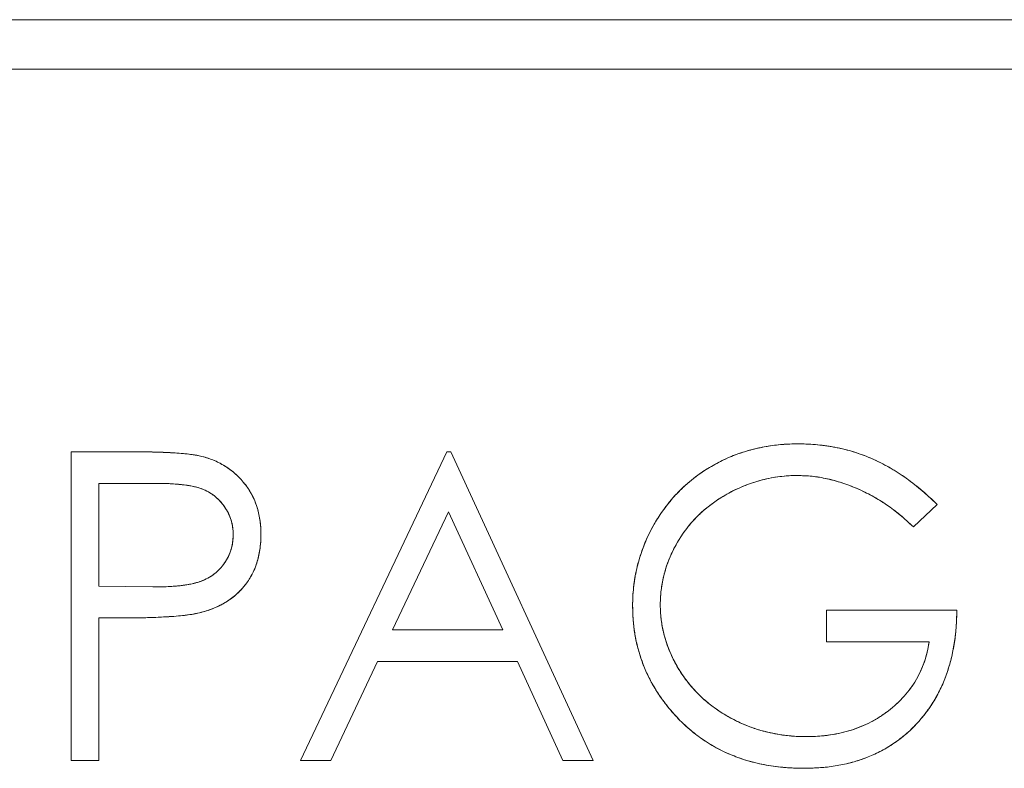
# Model space of a CAD drawing. Units: inches. Extents: x -23.5 to -10, y -1.1 to 12.4.
# Drawn here: x -21.5 to -21.1, y 7.6 to 7.9 of the extents above; entities that cross this region are included whole.
import ezdxf

# ---------------------------------------------------------------- set-up
doc = ezdxf.new("R2010")
doc.units = ezdxf.units.IN
doc.header["$MEASUREMENT"] = 0

msp = doc.modelspace()

# ---------------------------------------------------------------- linework, layer by layer
at = {"color": 0, "linetype": 'Continuous', "lineweight": 0, "extrusion": (0, 1, 2.22045e-16)}
for p, q in [((-20.95543, 7.8772), (-22.02543, 7.8772)), ((-22.02543, 7.8772), (-20.95543, 7.8772)), ((-21.83093, 7.8572), (-20.95543, 7.8572)), ((-20.95543, 7.8572), (-21.83093, 7.8572)), ((-21.49116, 7.7022), (-21.51568, 7.7022)), ((-21.51568, 7.7022), (-21.51568, 7.5772)), ((-21.51568, 7.5772), (-21.51568, 7.7022)), ((-21.51568, 7.7022), (-21.49116, 7.7022)), ((-21.36343, 7.7022), (-21.42273, 7.5772)), ((-21.42273, 7.5772), (-21.36343, 7.7022)), ((-21.36183, 7.7022), (-21.36343, 7.7022)), ((-21.36343, 7.7022), (-21.36183, 7.7022)), ((-21.30414, 7.5772), (-21.36183, 7.7022)), ((-21.36183, 7.7022), (-21.30414, 7.5772)), ((-21.4816, 7.68938), (-21.50446, 7.68938)), ((-21.50446, 7.68938), (-21.50446, 7.64771)), ((-21.50446, 7.64771), (-21.50446, 7.68938)), ((-21.50446, 7.68938), (-21.4816, 7.68938)), ((-21.36276, 7.67784), (-21.38539, 7.63008)), ((-21.38539, 7.63008), (-21.36276, 7.67784)), ((-21.34072, 7.63008), (-21.36276, 7.67784)), ((-21.36276, 7.67784), (-21.34072, 7.63008)), ((-21.17433, 7.67175), (-21.16472, 7.68087)), ((-21.16472, 7.68087), (-21.17433, 7.67175)), ((-21.50446, 7.64771), (-21.48257, 7.64744)), ((-21.48257, 7.64744), (-21.50446, 7.64771)), ((-21.1567, 7.6381), (-21.20959, 7.6381)), ((-21.20959, 7.6381), (-21.20959, 7.62528)), ((-21.20959, 7.62528), (-21.20959, 7.6381)), ((-21.20959, 7.6381), (-21.1567, 7.6381)), ((-21.50446, 7.5772), (-21.50446, 7.63489)), ((-21.50446, 7.63489), (-21.49552, 7.63489)), ((-21.49552, 7.63489), (-21.50446, 7.63489)), ((-21.50446, 7.63489), (-21.50446, 7.5772)), ((-21.38539, 7.63008), (-21.34072, 7.63008)), ((-21.34072, 7.63008), (-21.38539, 7.63008)), ((-21.20959, 7.62528), (-21.16792, 7.62528)), ((-21.16792, 7.62528), (-21.20959, 7.62528)), ((-21.41048, 7.5772), (-21.39148, 7.61726)), ((-21.39148, 7.61726), (-21.41048, 7.5772)), ((-21.39148, 7.61726), (-21.33481, 7.61726)), ((-21.33481, 7.61726), (-21.39148, 7.61726)), ((-21.33481, 7.61726), (-21.31633, 7.5772)), ((-21.31633, 7.5772), (-21.33481, 7.61726)), ((-21.51568, 7.5772), (-21.50446, 7.5772)), ((-21.50446, 7.5772), (-21.51568, 7.5772)), ((-21.42273, 7.5772), (-21.41048, 7.5772)), ((-21.41048, 7.5772), (-21.42273, 7.5772)), ((-21.31633, 7.5772), (-21.30414, 7.5772)), ((-21.30414, 7.5772), (-21.31633, 7.5772))]:
    msp.add_line(p, q, dxfattribs=at)
at = {"color": 0, "linetype": 'Continuous', "lineweight": 0}
for points, knots in [([(-21.46269, 7.70032), (-21.46338, 7.70048), (-21.46406, 7.70064), (-21.46475, 7.70077), (-21.46557, 7.70093), (-21.4664, 7.70104), (-21.46723, 7.70115), (-21.4682, 7.70127), (-21.46918, 7.70138), (-21.47015, 7.70147), (-21.47126, 7.70158), (-21.47237, 7.70166), (-21.47349, 7.70172), (-21.47474, 7.7018), (-21.47601, 7.70187), (-21.47727, 7.70192), (-21.47867, 7.70199), (-21.48007, 7.70203), (-21.48147, 7.70207), (-21.48302, 7.70212), (-21.48456, 7.70216), (-21.48611, 7.70217), (-21.48779, 7.7022), (-21.48948, 7.7022), (-21.49116, 7.7022)], [-1, -1, -1, -1, -0.926457, -0.926457, -0.926457, -0.838742, -0.838742, -0.838742, -0.735619, -0.735619, -0.735619, -0.618781, -0.618781, -0.618781, -0.486318, -0.486318, -0.486318, -0.339055, -0.339055, -0.339055, -0.176956, -0.176956, -0.176956, 0, 0, 0, 0]), ([(-21.49116, 7.7022), (-21.48815, 7.7022), (-21.48577, 7.70218), (-21.48361, 7.70213), (-21.48144, 7.70208), (-21.47906, 7.70201), (-21.47651, 7.70189), (-21.47396, 7.70177), (-21.47158, 7.70162), (-21.46952, 7.70141), (-21.46849, 7.70131), (-21.4673, 7.70117), (-21.46614, 7.701), (-21.46555, 7.70092), (-21.46497, 7.70082), (-21.46451, 7.70073), (-21.46405, 7.70063), (-21.46347, 7.7005), (-21.46269, 7.70032)], [0, 0, 0, 0, 0.25, 0.25, 0.25, 0.5, 0.5, 0.5, 0.75, 0.75, 0.75, 0.875, 0.875, 0.875, 0.9375, 0.9375, 0.9375, 1, 1, 1, 1]), ([(-21.22088, 7.70541), (-21.22247, 7.70539), (-21.22405, 7.70537), (-21.22564, 7.70528), (-21.22718, 7.70519), (-21.22871, 7.70504), (-21.23025, 7.70485), (-21.23175, 7.70467), (-21.23326, 7.70445), (-21.23475, 7.70418), (-21.23622, 7.70392), (-21.23767, 7.70361), (-21.23911, 7.70325), (-21.24054, 7.70289), (-21.24196, 7.70248), (-21.24337, 7.70202), (-21.24476, 7.70158), (-21.24614, 7.70109), (-21.2475, 7.70055), (-21.24885, 7.70001), (-21.25017, 7.69942), (-21.25148, 7.69879), (-21.2528, 7.69816), (-21.25409, 7.69748), (-21.25536, 7.69677), (-21.25662, 7.69606), (-21.25786, 7.69531), (-21.25907, 7.69451), (-21.26026, 7.69373), (-21.26143, 7.6929), (-21.26257, 7.69203), (-21.2637, 7.69118), (-21.26481, 7.69028), (-21.26588, 7.68935), (-21.26695, 7.68843), (-21.26798, 7.68747), (-21.26898, 7.68647), (-21.26999, 7.68547), (-21.27095, 7.68444), (-21.27189, 7.68337), (-21.27283, 7.6823), (-21.27373, 7.6812), (-21.27459, 7.68006), (-21.27546, 7.67893), (-21.27628, 7.67775), (-21.27707, 7.67656), (-21.27788, 7.67534), (-21.27865, 7.6741), (-21.27937, 7.67283), (-21.2801, 7.67157), (-21.28079, 7.67028), (-21.28143, 7.66897), (-21.28206, 7.66767), (-21.28265, 7.66635), (-21.28321, 7.66502), (-21.28375, 7.6637), (-21.28425, 7.66236), (-21.28471, 7.66101), (-21.28516, 7.65966), (-21.28557, 7.65828), (-21.28594, 7.6569), (-21.2863, 7.65553), (-21.28662, 7.65414), (-21.28689, 7.65275), (-21.28716, 7.65134), (-21.28738, 7.64991), (-21.28756, 7.64849), (-21.28775, 7.64705), (-21.2879, 7.64561), (-21.28799, 7.64416), (-21.28808, 7.64269), (-21.28809, 7.64122), (-21.28811, 7.63975)], [-1, -1, -1, -1, -0.954619, -0.954619, -0.954619, -0.9105, -0.9105, -0.9105, -0.867041, -0.867041, -0.867041, -0.824567, -0.824567, -0.824567, -0.782325, -0.782325, -0.782325, -0.740486, -0.740486, -0.740486, -0.699007, -0.699007, -0.699007, -0.65725, -0.65725, -0.65725, -0.615892, -0.615892, -0.615892, -0.574952, -0.574952, -0.574952, -0.534381, -0.534381, -0.534381, -0.494001, -0.494001, -0.494001, -0.453459, -0.453459, -0.453459, -0.412738, -0.412738, -0.412738, -0.371797, -0.371797, -0.371797, -0.329987, -0.329987, -0.329987, -0.288329, -0.288329, -0.288329, -0.246971, -0.246971, -0.246971, -0.206171, -0.206171, -0.206171, -0.165303, -0.165303, -0.165303, -0.124643, -0.124643, -0.124643, -0.083544, -0.083544, -0.083544, -0.042039, -0.042039, -0.042039, 0, 0, 0, 0]), ([(-21.28811, 7.63975), (-21.28809, 7.64121), (-21.28807, 7.6423), (-21.28804, 7.6432), (-21.288, 7.64411), (-21.28793, 7.6452), (-21.28781, 7.64631), (-21.28759, 7.64855), (-21.28728, 7.65071), (-21.28687, 7.65282), (-21.28606, 7.65704), (-21.28479, 7.66121), (-21.28311, 7.66525), (-21.28143, 7.66929), (-21.27936, 7.67313), (-21.27689, 7.67683), (-21.27442, 7.68053), (-21.27164, 7.68389), (-21.26855, 7.6869), (-21.267, 7.68841), (-21.26536, 7.68985), (-21.26361, 7.69123), (-21.26186, 7.69262), (-21.26008, 7.69388), (-21.25826, 7.69503), (-21.25645, 7.69618), (-21.25455, 7.69726), (-21.25255, 7.69827), (-21.25055, 7.69928), (-21.24855, 7.70016), (-21.24654, 7.70092), (-21.24453, 7.70168), (-21.24245, 7.70235), (-21.2404, 7.70291), (-21.23834, 7.70348), (-21.23621, 7.70394), (-21.23396, 7.70432), (-21.23171, 7.70469), (-21.22954, 7.70497), (-21.22742, 7.70515), (-21.22637, 7.70524), (-21.22528, 7.70531), (-21.22435, 7.70534), (-21.22343, 7.70537), (-21.22234, 7.70539), (-21.22088, 7.70541)], [0, 0, 0, 0, 0.03125, 0.03125, 0.03125, 0.0625, 0.0625, 0.0625, 0.125, 0.125, 0.125, 0.25, 0.25, 0.25, 0.375, 0.375, 0.375, 0.5, 0.5, 0.5, 0.5625, 0.5625, 0.5625, 0.625, 0.625, 0.625, 0.6875, 0.6875, 0.6875, 0.75, 0.75, 0.75, 0.8125, 0.8125, 0.8125, 0.875, 0.875, 0.875, 0.9375, 0.9375, 0.9375, 0.96875, 0.96875, 0.96875, 1, 1, 1, 1]), ([(-21.16472, 7.68087), (-21.1658, 7.68191), (-21.16688, 7.68296), (-21.168, 7.68397), (-21.16908, 7.68496), (-21.17018, 7.68591), (-21.1713, 7.68685), (-21.17239, 7.68776), (-21.17348, 7.68866), (-21.17461, 7.68953), (-21.1757, 7.69038), (-21.17683, 7.69119), (-21.17796, 7.69198), (-21.17906, 7.69275), (-21.18018, 7.6935), (-21.18132, 7.69421), (-21.18243, 7.69491), (-21.18355, 7.69558), (-21.1847, 7.69622), (-21.18582, 7.69684), (-21.18695, 7.69743), (-21.1881, 7.69799), (-21.18923, 7.69855), (-21.19038, 7.69907), (-21.19153, 7.69957), (-21.19267, 7.70006), (-21.19382, 7.70052), (-21.19499, 7.70095), (-21.19615, 7.70137), (-21.19733, 7.70176), (-21.19852, 7.70212), (-21.19971, 7.70249), (-21.2009, 7.70282), (-21.2021, 7.70313), (-21.2033, 7.70343), (-21.20451, 7.70371), (-21.20573, 7.70395), (-21.20696, 7.7042), (-21.2082, 7.7044), (-21.20944, 7.70458), (-21.21069, 7.70476), (-21.21194, 7.70491), (-21.21319, 7.70503), (-21.21446, 7.70515), (-21.21573, 7.70525), (-21.217, 7.7053), (-21.21829, 7.70536), (-21.21959, 7.70538), (-21.22088, 7.70541)], [-1, -1, -1, -1, -0.928318, -0.928318, -0.928318, -0.858746, -0.858746, -0.858746, -0.79122, -0.79122, -0.79122, -0.725248, -0.725248, -0.725248, -0.661321, -0.661321, -0.661321, -0.59896, -0.59896, -0.59896, -0.537993, -0.537993, -0.537993, -0.478069, -0.478069, -0.478069, -0.419033, -0.419033, -0.419033, -0.359969, -0.359969, -0.359969, -0.30096, -0.30096, -0.30096, -0.241864, -0.241864, -0.241864, -0.182216, -0.182216, -0.182216, -0.122179, -0.122179, -0.122179, -0.061617, -0.061617, -0.061617, 0, 0, 0, 0]), ([(-21.22088, 7.70541), (-21.21913, 7.70538), (-21.21782, 7.70534), (-21.21675, 7.70529), (-21.21569, 7.70524), (-21.21438, 7.70515), (-21.213, 7.70501), (-21.21023, 7.70474), (-21.20763, 7.70435), (-21.20516, 7.70384), (-21.20234, 7.70325), (-21.19945, 7.70247), (-21.19662, 7.70152), (-21.1945, 7.7008), (-21.1924, 7.69998), (-21.19029, 7.69902), (-21.18783, 7.69791), (-21.1855, 7.69671), (-21.18332, 7.69543), (-21.18115, 7.69415), (-21.17895, 7.69271), (-21.17689, 7.69123), (-21.17483, 7.68974), (-21.17278, 7.68811), (-21.17055, 7.68621), (-21.16944, 7.68527), (-21.16845, 7.6844), (-21.16769, 7.68369), (-21.16693, 7.68299), (-21.16598, 7.68208), (-21.16472, 7.68087)], [0, 0, 0, 0, 0.0625, 0.0625, 0.0625, 0.125, 0.125, 0.125, 0.25, 0.25, 0.25, 0.392857, 0.392857, 0.392857, 0.5, 0.5, 0.5, 0.625, 0.625, 0.625, 0.75, 0.75, 0.75, 0.875, 0.875, 0.875, 0.9375, 0.9375, 0.9375, 1, 1, 1, 1]), ([(-21.43875, 7.66867), (-21.43877, 7.66969), (-21.43879, 7.67071), (-21.43885, 7.67173), (-21.43892, 7.67271), (-21.43903, 7.67368), (-21.43918, 7.67466), (-21.43932, 7.67559), (-21.4395, 7.67652), (-21.43971, 7.67744), (-21.43991, 7.67834), (-21.44015, 7.67923), (-21.44043, 7.68011), (-21.44071, 7.68096), (-21.44103, 7.6818), (-21.44138, 7.68262), (-21.44173, 7.68344), (-21.44212, 7.68424), (-21.44254, 7.68502), (-21.44295, 7.6858), (-21.4434, 7.68655), (-21.44389, 7.68728), (-21.44438, 7.68801), (-21.44491, 7.68872), (-21.44547, 7.6894), (-21.44602, 7.69009), (-21.44659, 7.69075), (-21.44719, 7.69138), (-21.44779, 7.69201), (-21.4484, 7.69261), (-21.44905, 7.69319), (-21.44968, 7.69375), (-21.45034, 7.6943), (-21.45102, 7.69481), (-21.4517, 7.69532), (-21.45239, 7.69581), (-21.4531, 7.69627), (-21.45383, 7.69672), (-21.45457, 7.69715), (-21.45533, 7.69754), (-21.45609, 7.69794), (-21.45687, 7.69831), (-21.45766, 7.69864), (-21.45846, 7.69899), (-21.45928, 7.6993), (-21.46011, 7.69957), (-21.46096, 7.69985), (-21.46183, 7.70009), (-21.46269, 7.70032)], [-1, -1, -1, -1, -0.928907, -0.928907, -0.928907, -0.860346, -0.860346, -0.860346, -0.794551, -0.794551, -0.794551, -0.729984, -0.729984, -0.729984, -0.66768, -0.66768, -0.66768, -0.605681, -0.605681, -0.605681, -0.544552, -0.544552, -0.544552, -0.482932, -0.482932, -0.482932, -0.421842, -0.421842, -0.421842, -0.36171, -0.36171, -0.36171, -0.302127, -0.302127, -0.302127, -0.243153, -0.243153, -0.243153, -0.183411, -0.183411, -0.183411, -0.12349, -0.12349, -0.12349, -0.062481, -0.062481, -0.062481, 0, 0, 0, 0]), ([(-21.46269, 7.70032), (-21.46154, 7.70001), (-21.46068, 7.69976), (-21.45998, 7.69953), (-21.45929, 7.6993), (-21.45845, 7.69898), (-21.45759, 7.69861), (-21.45587, 7.69788), (-21.45429, 7.69704), (-21.45282, 7.69608), (-21.44988, 7.69417), (-21.44727, 7.69175), (-21.44502, 7.68885), (-21.4439, 7.6874), (-21.44295, 7.68588), (-21.44213, 7.68424), (-21.44131, 7.68259), (-21.44065, 7.68093), (-21.44018, 7.67929), (-21.43971, 7.67765), (-21.43934, 7.6759), (-21.43909, 7.67405), (-21.43897, 7.67312), (-21.43888, 7.67223), (-21.43884, 7.67149), (-21.4388, 7.67076), (-21.43877, 7.66987), (-21.43875, 7.66867)], [0, 0, 0, 0, 0.0625, 0.0625, 0.0625, 0.125, 0.125, 0.125, 0.25, 0.25, 0.25, 0.5, 0.5, 0.5, 0.625, 0.625, 0.625, 0.75, 0.75, 0.75, 0.875, 0.875, 0.875, 0.9375, 0.9375, 0.9375, 1, 1, 1, 1]), ([(-21.2769, 7.64025), (-21.27687, 7.64138), (-21.27684, 7.64251), (-21.27677, 7.64363), (-21.2767, 7.64474), (-21.27659, 7.64586), (-21.27644, 7.64696), (-21.27629, 7.64807), (-21.2761, 7.64917), (-21.27587, 7.65027), (-21.27564, 7.65135), (-21.27537, 7.65243), (-21.27507, 7.6535), (-21.27477, 7.65458), (-21.27444, 7.65565), (-21.27407, 7.6567), (-21.27369, 7.65778), (-21.27327, 7.65884), (-21.27281, 7.65988), (-21.27236, 7.66093), (-21.27186, 7.66197), (-21.27134, 7.66299), (-21.2708, 7.66403), (-21.27023, 7.66506), (-21.26963, 7.66607), (-21.26903, 7.66708), (-21.2684, 7.66808), (-21.26773, 7.66905), (-21.26707, 7.67002), (-21.26637, 7.67096), (-21.26563, 7.67188), (-21.26489, 7.67279), (-21.26412, 7.67367), (-21.26332, 7.67453), (-21.26253, 7.67539), (-21.26171, 7.67623), (-21.26087, 7.67703), (-21.26001, 7.67785), (-21.25913, 7.67864), (-21.25822, 7.67939), (-21.25729, 7.68015), (-21.25634, 7.68087), (-21.25536, 7.68157), (-21.25437, 7.68227), (-21.25336, 7.68295), (-21.25233, 7.6836), (-21.25128, 7.68425), (-21.25021, 7.68486), (-21.24913, 7.68545), (-21.24803, 7.68604), (-21.24692, 7.6866), (-21.2458, 7.68713), (-21.24468, 7.68764), (-21.24356, 7.68813), (-21.24242, 7.68858), (-21.24129, 7.68902), (-21.24016, 7.68943), (-21.23901, 7.68981), (-21.23786, 7.69018), (-21.2367, 7.69051), (-21.23553, 7.69081), (-21.23437, 7.6911), (-21.2332, 7.69136), (-21.23202, 7.69158), (-21.23085, 7.6918), (-21.22968, 7.69198), (-21.22849, 7.69213), (-21.22729, 7.69229), (-21.22609, 7.69241), (-21.22489, 7.69248), (-21.22368, 7.69256), (-21.22247, 7.69257), (-21.22126, 7.69258)], [-1, -1, -1, -1, -0.960101, -0.960101, -0.960101, -0.920633, -0.920633, -0.920633, -0.88106, -0.88106, -0.88106, -0.841806, -0.841806, -0.841806, -0.802199, -0.802199, -0.802199, -0.761888, -0.761888, -0.761888, -0.721331, -0.721331, -0.721331, -0.679822, -0.679822, -0.679822, -0.63812, -0.63812, -0.63812, -0.596535, -0.596535, -0.596535, -0.555082, -0.555082, -0.555082, -0.513729, -0.513729, -0.513729, -0.471886, -0.471886, -0.471886, -0.429532, -0.429532, -0.429532, -0.386528, -0.386528, -0.386528, -0.342861, -0.342861, -0.342861, -0.298877, -0.298877, -0.298877, -0.255482, -0.255482, -0.255482, -0.212787, -0.212787, -0.212787, -0.170068, -0.170068, -0.170068, -0.127719, -0.127719, -0.127719, -0.085571, -0.085571, -0.085571, -0.042841, -0.042841, -0.042841, 0, 0, 0, 0]), ([(-21.22126, 7.69258), (-21.22243, 7.69257), (-21.22332, 7.69255), (-21.22405, 7.69253), (-21.22479, 7.6925), (-21.22567, 7.69244), (-21.22655, 7.69235), (-21.22832, 7.69218), (-21.23007, 7.69194), (-21.2318, 7.69162), (-21.23527, 7.69099), (-21.23866, 7.69003), (-21.24197, 7.68875), (-21.24527, 7.68748), (-21.24844, 7.68593), (-21.25145, 7.68413), (-21.25295, 7.68323), (-21.25443, 7.68226), (-21.25591, 7.68117), (-21.25739, 7.68009), (-21.25876, 7.67897), (-21.26, 7.67784), (-21.26124, 7.67672), (-21.26248, 7.67546), (-21.26373, 7.67408), (-21.26498, 7.6727), (-21.2661, 7.67133), (-21.2671, 7.66994), (-21.26912, 7.66715), (-21.27089, 7.6641), (-21.27236, 7.66089), (-21.27384, 7.65768), (-21.27496, 7.65434), (-21.27575, 7.6508), (-21.27615, 7.64903), (-21.27643, 7.64729), (-21.27661, 7.64556), (-21.2767, 7.64469), (-21.27677, 7.64381), (-21.2768, 7.64306), (-21.27684, 7.64231), (-21.27687, 7.64143), (-21.2769, 7.64025)], [0, 0, 0, 0, 0.03125, 0.03125, 0.03125, 0.0625, 0.0625, 0.0625, 0.125, 0.125, 0.125, 0.25, 0.25, 0.25, 0.375, 0.375, 0.375, 0.4375, 0.4375, 0.4375, 0.5, 0.5, 0.5, 0.5625, 0.5625, 0.5625, 0.625, 0.625, 0.625, 0.75, 0.75, 0.75, 0.875, 0.875, 0.875, 0.9375, 0.9375, 0.9375, 0.96875, 0.96875, 0.96875, 1, 1, 1, 1]), ([(-21.22126, 7.69258), (-21.21928, 7.69252), (-21.21731, 7.69246), (-21.21535, 7.69226), (-21.21333, 7.69205), (-21.21132, 7.6917), (-21.20934, 7.69126), (-21.20729, 7.6908), (-21.20527, 7.69025), (-21.20328, 7.6896), (-21.20119, 7.68893), (-21.19914, 7.68814), (-21.19712, 7.68728), (-21.19505, 7.68638), (-21.19301, 7.6854), (-21.19103, 7.68432), (-21.18904, 7.68323), (-21.1871, 7.68204), (-21.18522, 7.68077), (-21.18329, 7.67946), (-21.18142, 7.67806), (-21.17964, 7.67656), (-21.17781, 7.67502), (-21.17607, 7.67339), (-21.17433, 7.67175)], [-1, -1, -1, -1, -0.887495, -0.887495, -0.887495, -0.77168, -0.77168, -0.77168, -0.652283, -0.652283, -0.652283, -0.5271, -0.5271, -0.5271, -0.398517, -0.398517, -0.398517, -0.269043, -0.269043, -0.269043, -0.136144, -0.136144, -0.136144, 0, 0, 0, 0]), ([(-21.17433, 7.67175), (-21.17646, 7.67376), (-21.17808, 7.67523), (-21.17945, 7.6764), (-21.18082, 7.67757), (-21.18256, 7.67891), (-21.18438, 7.68018), (-21.18802, 7.68273), (-21.19183, 7.6849), (-21.19589, 7.68673), (-21.19994, 7.68857), (-21.20408, 7.69), (-21.20838, 7.69104), (-21.21053, 7.69156), (-21.21269, 7.69195), (-21.21468, 7.69219), (-21.21568, 7.6923), (-21.21677, 7.69239), (-21.21773, 7.69244), (-21.2187, 7.6925), (-21.21979, 7.69254), (-21.22126, 7.69258)], [0, 0, 0, 0, 0.125, 0.125, 0.125, 0.25, 0.25, 0.25, 0.5, 0.5, 0.5, 0.75, 0.75, 0.75, 0.875, 0.875, 0.875, 0.9375, 0.9375, 0.9375, 1, 1, 1, 1]), ([(-21.44997, 7.66862), (-21.45003, 7.66982), (-21.45009, 7.67071), (-21.45017, 7.67145), (-21.45026, 7.67219), (-21.45043, 7.67306), (-21.45067, 7.67393), (-21.45115, 7.67565), (-21.45186, 7.67729), (-21.45282, 7.67887), (-21.45392, 7.68067), (-21.45522, 7.68225), (-21.45673, 7.68359), (-21.45786, 7.68461), (-21.45912, 7.68548), (-21.4605, 7.6862), (-21.46131, 7.68662), (-21.46213, 7.68698), (-21.46295, 7.68726), (-21.46376, 7.68755), (-21.46462, 7.6878), (-21.4654, 7.68799), (-21.46694, 7.68836), (-21.46871, 7.68865), (-21.47063, 7.68886), (-21.47255, 7.68907), (-21.47434, 7.68921), (-21.47595, 7.68928), (-21.47756, 7.68934), (-21.47935, 7.68937), (-21.4816, 7.68938)], [0, 0, 0, 0, 0.0625, 0.0625, 0.0625, 0.125, 0.125, 0.125, 0.25, 0.25, 0.25, 0.392857, 0.392857, 0.392857, 0.5, 0.5, 0.5, 0.5625, 0.5625, 0.5625, 0.625, 0.625, 0.625, 0.75, 0.75, 0.75, 0.875, 0.875, 0.875, 1, 1, 1, 1]), ([(-21.4816, 7.68938), (-21.48055, 7.68938), (-21.47949, 7.68937), (-21.47844, 7.68935), (-21.47747, 7.68934), (-21.47649, 7.6893), (-21.47551, 7.68925), (-21.47462, 7.68921), (-21.47373, 7.68915), (-21.47283, 7.68908), (-21.47201, 7.68901), (-21.47118, 7.68893), (-21.47036, 7.68883), (-21.46961, 7.68874), (-21.46887, 7.68864), (-21.46813, 7.68853), (-21.46745, 7.68842), (-21.46677, 7.6883), (-21.4661, 7.68815), (-21.4655, 7.68802), (-21.46491, 7.68787), (-21.46432, 7.6877), (-21.4638, 7.68755), (-21.46328, 7.68739), (-21.46277, 7.6872), (-21.46183, 7.68686), (-21.46091, 7.68644), (-21.46004, 7.68595), (-21.45917, 7.68546), (-21.45834, 7.68491), (-21.45756, 7.6843), (-21.45679, 7.68369), (-21.45607, 7.68301), (-21.45541, 7.68229), (-21.45472, 7.68155), (-21.45408, 7.68075), (-21.4535, 7.67991), (-21.45292, 7.67908), (-21.4524, 7.6782), (-21.45195, 7.67729), (-21.45151, 7.6764), (-21.45114, 7.67548), (-21.45085, 7.67453), (-21.45055, 7.67358), (-21.45033, 7.67261), (-21.4502, 7.67163), (-21.45006, 7.67063), (-21.45002, 7.66963), (-21.44997, 7.66862)], [-1, -1, -1, -1, -0.926658, -0.926658, -0.926658, -0.858517, -0.858517, -0.858517, -0.796103, -0.796103, -0.796103, -0.738185, -0.738185, -0.738185, -0.685913, -0.685913, -0.685913, -0.637964, -0.637964, -0.637964, -0.59533, -0.59533, -0.59533, -0.557411, -0.557411, -0.557411, -0.48761, -0.48761, -0.48761, -0.418354, -0.418354, -0.418354, -0.349987, -0.349987, -0.349987, -0.279173, -0.279173, -0.279173, -0.208197, -0.208197, -0.208197, -0.139238, -0.139238, -0.139238, -0.070044, -0.070044, -0.070044, 0, 0, 0, 0]), ([(-21.48257, 7.64744), (-21.48117, 7.64744), (-21.48012, 7.64744), (-21.47935, 7.64746), (-21.47859, 7.64748), (-21.47753, 7.64753), (-21.47627, 7.64759), (-21.47436, 7.6477), (-21.47279, 7.64782), (-21.47152, 7.64796), (-21.47077, 7.64805), (-21.46986, 7.64817), (-21.46878, 7.64834), (-21.46769, 7.64851), (-21.46679, 7.64868), (-21.46597, 7.64888), (-21.46515, 7.64908), (-21.46426, 7.64934), (-21.46344, 7.64962), (-21.46261, 7.6499), (-21.46177, 7.65027), (-21.4609, 7.65071), (-21.46003, 7.65115), (-21.45924, 7.65161), (-21.4585, 7.65211), (-21.45777, 7.65261), (-21.45705, 7.65318), (-21.45637, 7.65383), (-21.455, 7.65513), (-21.45383, 7.65655), (-21.45287, 7.65813), (-21.4519, 7.65971), (-21.45117, 7.66139), (-21.45068, 7.66316), (-21.45044, 7.66405), (-21.45026, 7.66495), (-21.45018, 7.66571), (-21.45009, 7.66647), (-21.45003, 7.66739), (-21.44997, 7.66862)], [0, 0, 0, 0, 0.071429, 0.071429, 0.071429, 0.142857, 0.142857, 0.142857, 0.25, 0.25, 0.25, 0.3125, 0.3125, 0.3125, 0.375, 0.375, 0.375, 0.4375, 0.4375, 0.4375, 0.5, 0.5, 0.5, 0.5625, 0.5625, 0.5625, 0.625, 0.625, 0.625, 0.75, 0.75, 0.75, 0.875, 0.875, 0.875, 0.9375, 0.9375, 0.9375, 1, 1, 1, 1]), ([(-21.44997, 7.66862), (-21.45002, 7.66759), (-21.45006, 7.66656), (-21.4502, 7.66554), (-21.45033, 7.66454), (-21.45055, 7.66355), (-21.45085, 7.66259), (-21.45114, 7.66163), (-21.45151, 7.6607), (-21.45195, 7.65981), (-21.4524, 7.65888), (-21.45292, 7.658), (-21.4535, 7.65715), (-21.45409, 7.65631), (-21.45473, 7.65552), (-21.45543, 7.65477), (-21.45612, 7.65403), (-21.45686, 7.65334), (-21.45766, 7.65272), (-21.45848, 7.65209), (-21.45936, 7.65154), (-21.46026, 7.65104), (-21.4612, 7.65053), (-21.46217, 7.65008), (-21.46317, 7.64972), (-21.46371, 7.64952), (-21.46427, 7.64935), (-21.46482, 7.64919), (-21.46543, 7.64901), (-21.46605, 7.64885), (-21.46667, 7.64871), (-21.46737, 7.64856), (-21.46807, 7.64845), (-21.46878, 7.64834), (-21.46954, 7.64822), (-21.47031, 7.64811), (-21.47108, 7.64801), (-21.47193, 7.64791), (-21.47278, 7.64783), (-21.47364, 7.64776), (-21.47455, 7.64769), (-21.47547, 7.64764), (-21.47639, 7.64759), (-21.47738, 7.64753), (-21.47838, 7.64749), (-21.47937, 7.64746), (-21.48044, 7.64744), (-21.48151, 7.64744), (-21.48257, 7.64744)], [-1, -1, -1, -1, -0.930111, -0.930111, -0.930111, -0.861638, -0.861638, -0.861638, -0.793974, -0.793974, -0.793974, -0.724384, -0.724384, -0.724384, -0.655085, -0.655085, -0.655085, -0.586507, -0.586507, -0.586507, -0.5164, -0.5164, -0.5164, -0.444127, -0.444127, -0.444127, -0.404878, -0.404878, -0.404878, -0.361583, -0.361583, -0.361583, -0.313228, -0.313228, -0.313228, -0.260575, -0.260575, -0.260575, -0.202496, -0.202496, -0.202496, -0.140034, -0.140034, -0.140034, -0.072538, -0.072538, -0.072538, 0, 0, 0, 0]), ([(-21.46369, 7.63695), (-21.46275, 7.6372), (-21.4618, 7.63746), (-21.46086, 7.63775), (-21.45996, 7.63803), (-21.45907, 7.63835), (-21.45819, 7.6387), (-21.45733, 7.63904), (-21.45649, 7.63942), (-21.45566, 7.63983), (-21.45485, 7.64022), (-21.45405, 7.64064), (-21.45328, 7.6411), (-21.45252, 7.64155), (-21.45179, 7.64204), (-21.45107, 7.64255), (-21.45037, 7.64307), (-21.44968, 7.64361), (-21.44902, 7.64418), (-21.44836, 7.64475), (-21.44773, 7.64536), (-21.44712, 7.64599), (-21.44651, 7.64661), (-21.44594, 7.64726), (-21.44539, 7.64794), (-21.44484, 7.64862), (-21.44432, 7.64932), (-21.44384, 7.65004), (-21.44335, 7.65077), (-21.4429, 7.65152), (-21.44249, 7.6523), (-21.44207, 7.65307), (-21.4417, 7.65387), (-21.44136, 7.65467), (-21.44101, 7.6555), (-21.44069, 7.65635), (-21.44041, 7.6572), (-21.44012, 7.65808), (-21.43988, 7.65896), (-21.43968, 7.65986), (-21.43948, 7.66078), (-21.43932, 7.66172), (-21.43918, 7.66266), (-21.43904, 7.66363), (-21.43892, 7.66461), (-21.43885, 7.66559), (-21.43878, 7.66662), (-21.43877, 7.66764), (-21.43875, 7.66867)], [-1, -1, -1, -1, -0.933084, -0.933084, -0.933084, -0.868388, -0.868388, -0.868388, -0.805388, -0.805388, -0.805388, -0.743953, -0.743953, -0.743953, -0.683902, -0.683902, -0.683902, -0.624283, -0.624283, -0.624283, -0.564633, -0.564633, -0.564633, -0.505298, -0.505298, -0.505298, -0.445812, -0.445812, -0.445812, -0.38601, -0.38601, -0.38601, -0.326117, -0.326117, -0.326117, -0.264631, -0.264631, -0.264631, -0.202016, -0.202016, -0.202016, -0.137192, -0.137192, -0.137192, -0.070119, -0.070119, -0.070119, 0, 0, 0, 0]), ([(-21.43875, 7.66867), (-21.43877, 7.66745), (-21.4388, 7.66653), (-21.43884, 7.66581), (-21.43888, 7.66509), (-21.43897, 7.66418), (-21.43911, 7.66317), (-21.43938, 7.66114), (-21.43975, 7.65935), (-21.44023, 7.65776), (-21.4405, 7.65685), (-21.44086, 7.65587), (-21.44128, 7.65485), (-21.44171, 7.65383), (-21.44216, 7.65289), (-21.44264, 7.65201), (-21.44336, 7.65069), (-21.44424, 7.64938), (-21.44523, 7.64814), (-21.44639, 7.64668), (-21.44766, 7.64536), (-21.44906, 7.64415), (-21.45046, 7.64294), (-21.45194, 7.64188), (-21.45349, 7.64097), (-21.45505, 7.64007), (-21.4567, 7.63928), (-21.45843, 7.6386), (-21.4593, 7.63826), (-21.46016, 7.63796), (-21.4609, 7.63774), (-21.46163, 7.63751), (-21.46252, 7.63726), (-21.46369, 7.63695)], [0, 0, 0, 0, 0.0625, 0.0625, 0.0625, 0.125, 0.125, 0.125, 0.25, 0.25, 0.25, 0.321429, 0.321429, 0.321429, 0.392857, 0.392857, 0.392857, 0.5, 0.5, 0.5, 0.625, 0.625, 0.625, 0.75, 0.75, 0.75, 0.875, 0.875, 0.875, 0.9375, 0.9375, 0.9375, 1, 1, 1, 1]), ([(-21.28811, 7.63975), (-21.28806, 7.63779), (-21.28801, 7.63582), (-21.28786, 7.63387), (-21.28772, 7.63195), (-21.28748, 7.63005), (-21.28716, 7.62816), (-21.28684, 7.62629), (-21.28644, 7.62445), (-21.28596, 7.62262), (-21.28548, 7.62081), (-21.28492, 7.61902), (-21.28428, 7.61726), (-21.28364, 7.6155), (-21.28293, 7.61377), (-21.28213, 7.61208), (-21.28133, 7.61038), (-21.28045, 7.60872), (-21.2795, 7.6071), (-21.27853, 7.60544), (-21.27749, 7.60382), (-21.27637, 7.60227), (-21.27523, 7.60068), (-21.27401, 7.59916), (-21.27279, 7.59763)], [-1, -1, -1, -1, -0.871345, -0.871345, -0.871345, -0.745699, -0.745699, -0.745699, -0.621999, -0.621999, -0.621999, -0.499344, -0.499344, -0.499344, -0.376738, -0.376738, -0.376738, -0.253668, -0.253668, -0.253668, -0.127896, -0.127896, -0.127896, 0, 0, 0, 0]), ([(-21.27279, 7.59763), (-21.27438, 7.59962), (-21.27555, 7.60113), (-21.27646, 7.60239), (-21.27738, 7.60366), (-21.27842, 7.60526), (-21.2794, 7.60694), (-21.28138, 7.61029), (-21.283, 7.61374), (-21.2843, 7.61732), (-21.2856, 7.62089), (-21.28656, 7.62458), (-21.2872, 7.62836), (-21.28751, 7.63024), (-21.28774, 7.63214), (-21.28785, 7.63372), (-21.28797, 7.6353), (-21.28805, 7.63721), (-21.28811, 7.63975)], [0, 0, 0, 0, 0.125, 0.125, 0.125, 0.25, 0.25, 0.25, 0.5, 0.5, 0.5, 0.75, 0.75, 0.75, 0.875, 0.875, 0.875, 1, 1, 1, 1]), ([(-21.21765, 7.58682), (-21.219, 7.58683), (-21.22034, 7.58684), (-21.22168, 7.58692), (-21.223, 7.58699), (-21.22432, 7.58711), (-21.22564, 7.58727), (-21.22694, 7.58742), (-21.22823, 7.58759), (-21.22952, 7.58782), (-21.2308, 7.58804), (-21.23207, 7.58831), (-21.23333, 7.58862), (-21.23457, 7.58892), (-21.23581, 7.58925), (-21.23703, 7.58962), (-21.23826, 7.58999), (-21.23947, 7.5904), (-21.24066, 7.59085), (-21.24186, 7.5913), (-21.24305, 7.5918), (-21.24422, 7.59232), (-21.24539, 7.59285), (-21.24654, 7.59341), (-21.24767, 7.594), (-21.2488, 7.59459), (-21.24991, 7.59522), (-21.251, 7.59588), (-21.25208, 7.59653), (-21.25313, 7.59722), (-21.25416, 7.59793), (-21.25517, 7.59863), (-21.25616, 7.59937), (-21.25711, 7.60014), (-21.25807, 7.6009), (-21.25899, 7.60171), (-21.25989, 7.60254), (-21.26078, 7.60336), (-21.26164, 7.6042), (-21.26247, 7.60507), (-21.26331, 7.60595), (-21.2641, 7.60686), (-21.26488, 7.6078), (-21.26565, 7.60874), (-21.2664, 7.60969), (-21.2671, 7.61068), (-21.26782, 7.61167), (-21.26849, 7.61269), (-21.26913, 7.61373), (-21.26977, 7.61477), (-21.27039, 7.61582), (-21.27096, 7.61689), (-21.27152, 7.61794), (-21.27205, 7.61901), (-21.27254, 7.62009), (-21.27302, 7.62116), (-21.27346, 7.62225), (-21.27387, 7.62335), (-21.27426, 7.62444), (-21.27462, 7.62554), (-21.27494, 7.62665), (-21.27526, 7.62776), (-21.27555, 7.62887), (-21.27579, 7.62998), (-21.27604, 7.6311), (-21.27626, 7.63223), (-21.27642, 7.63336), (-21.27658, 7.6345), (-21.2767, 7.63565), (-21.27677, 7.6368), (-21.27684, 7.63795), (-21.27687, 7.6391), (-21.2769, 7.64025)], [-1, -1, -1, -1, -0.954523, -0.954523, -0.954523, -0.909731, -0.909731, -0.909731, -0.865524, -0.865524, -0.865524, -0.821661, -0.821661, -0.821661, -0.778369, -0.778369, -0.778369, -0.735149, -0.735149, -0.735149, -0.691727, -0.691727, -0.691727, -0.648409, -0.648409, -0.648409, -0.605292, -0.605292, -0.605292, -0.562841, -0.562841, -0.562841, -0.521274, -0.521274, -0.521274, -0.479833, -0.479833, -0.479833, -0.439098, -0.439098, -0.439098, -0.398083, -0.398083, -0.398083, -0.35702, -0.35702, -0.35702, -0.315667, -0.315667, -0.315667, -0.274547, -0.274547, -0.274547, -0.234261, -0.234261, -0.234261, -0.194618, -0.194618, -0.194618, -0.155416, -0.155416, -0.155416, -0.116652, -0.116652, -0.116652, -0.077882, -0.077882, -0.077882, -0.038994, -0.038994, -0.038994, 0, 0, 0, 0]), ([(-21.2769, 7.64025), (-21.27687, 7.63902), (-21.27684, 7.6381), (-21.2768, 7.63731), (-21.27676, 7.63653), (-21.27669, 7.6356), (-21.27659, 7.63473), (-21.2764, 7.63299), (-21.27608, 7.63117), (-21.27564, 7.62931), (-21.27476, 7.62558), (-21.27353, 7.62211), (-21.27197, 7.61888), (-21.27108, 7.61703), (-21.27005, 7.61519), (-21.26889, 7.61335), (-21.26773, 7.61151), (-21.2665, 7.60979), (-21.26512, 7.6081), (-21.26409, 7.60683), (-21.26304, 7.60565), (-21.262, 7.60458), (-21.26096, 7.60352), (-21.25981, 7.60243), (-21.25863, 7.60141), (-21.25588, 7.59902), (-21.25286, 7.5969), (-21.24958, 7.59504), (-21.24794, 7.59411), (-21.24629, 7.59327), (-21.24454, 7.59247), (-21.24278, 7.59167), (-21.24107, 7.59097), (-21.23942, 7.59039), (-21.23776, 7.58982), (-21.23599, 7.58929), (-21.23409, 7.58881), (-21.23218, 7.58832), (-21.23037, 7.58795), (-21.22864, 7.58767), (-21.2269, 7.58739), (-21.22507, 7.58717), (-21.22321, 7.58702), (-21.22228, 7.58694), (-21.22136, 7.58689), (-21.22058, 7.58687), (-21.21981, 7.58684), (-21.21888, 7.58683), (-21.21765, 7.58682)], [0, 0, 0, 0, 0.03125, 0.03125, 0.03125, 0.0625, 0.0625, 0.0625, 0.125, 0.125, 0.125, 0.25, 0.25, 0.25, 0.321429, 0.321429, 0.321429, 0.392857, 0.392857, 0.392857, 0.446429, 0.446429, 0.446429, 0.5, 0.5, 0.5, 0.625, 0.625, 0.625, 0.6875, 0.6875, 0.6875, 0.75, 0.75, 0.75, 0.8125, 0.8125, 0.8125, 0.875, 0.875, 0.875, 0.9375, 0.9375, 0.9375, 0.96875, 0.96875, 0.96875, 1, 1, 1, 1]), ([(-21.21863, 7.57399), (-21.21634, 7.57405), (-21.21405, 7.5741), (-21.21177, 7.57427), (-21.20959, 7.57443), (-21.20741, 7.5747), (-21.20526, 7.57507), (-21.20319, 7.57543), (-21.20114, 7.57587), (-21.19912, 7.57642), (-21.19715, 7.57696), (-21.19521, 7.57759), (-21.19331, 7.57833), (-21.19146, 7.57904), (-21.18964, 7.57985), (-21.18788, 7.58076), (-21.18613, 7.58165), (-21.18443, 7.58265), (-21.1828, 7.58374), (-21.18115, 7.58482), (-21.17958, 7.58601), (-21.17806, 7.58727), (-21.17653, 7.58854), (-21.17506, 7.58989), (-21.17368, 7.59132), (-21.17229, 7.59276), (-21.17098, 7.59428), (-21.16975, 7.59585), (-21.16852, 7.59742), (-21.16737, 7.59905), (-21.16632, 7.60074), (-21.16525, 7.60244), (-21.16429, 7.60421), (-21.16341, 7.60602), (-21.16252, 7.60787), (-21.16173, 7.60976), (-21.16104, 7.61168), (-21.16032, 7.61366), (-21.15971, 7.61568), (-21.15918, 7.61771), (-21.15864, 7.61983), (-21.15819, 7.62197), (-21.15783, 7.62413), (-21.15745, 7.62638), (-21.15717, 7.62866), (-21.157, 7.63094), (-21.15683, 7.63332), (-21.15676, 7.63571), (-21.1567, 7.6381)], [-1, -1, -1, -1, -0.931723, -0.931723, -0.931723, -0.866499, -0.866499, -0.866499, -0.804033, -0.804033, -0.804033, -0.743248, -0.743248, -0.743248, -0.684067, -0.684067, -0.684067, -0.625478, -0.625478, -0.625478, -0.566768, -0.566768, -0.566768, -0.507392, -0.507392, -0.507392, -0.447734, -0.447734, -0.447734, -0.388397, -0.388397, -0.388397, -0.328446, -0.328446, -0.328446, -0.267406, -0.267406, -0.267406, -0.204635, -0.204635, -0.204635, -0.139493, -0.139493, -0.139493, -0.071272, -0.071272, -0.071272, 0, 0, 0, 0]), ([(-21.1567, 7.6381), (-21.15677, 7.6353), (-21.15685, 7.63321), (-21.15696, 7.63147), (-21.15708, 7.62973), (-21.1573, 7.62765), (-21.15761, 7.62552), (-21.15824, 7.62126), (-21.15919, 7.61718), (-21.1605, 7.61321), (-21.16181, 7.60925), (-21.16353, 7.60543), (-21.16562, 7.6019), (-21.16666, 7.60013), (-21.16783, 7.59839), (-21.16912, 7.59667), (-21.17042, 7.59495), (-21.17177, 7.59335), (-21.17317, 7.59185), (-21.17478, 7.59015), (-21.17653, 7.58852), (-21.17842, 7.58697), (-21.18032, 7.58542), (-21.18226, 7.58403), (-21.18427, 7.58279), (-21.18727, 7.58094), (-21.1905, 7.57937), (-21.19385, 7.57812), (-21.19777, 7.57666), (-21.20182, 7.57561), (-21.20606, 7.57494), (-21.20818, 7.5746), (-21.21026, 7.57437), (-21.212, 7.57425), (-21.21374, 7.57414), (-21.21583, 7.57406), (-21.21863, 7.57399)], [0, 0, 0, 0, 0.0625, 0.0625, 0.0625, 0.125, 0.125, 0.125, 0.25, 0.25, 0.25, 0.375, 0.375, 0.375, 0.4375, 0.4375, 0.4375, 0.5, 0.5, 0.5, 0.571429, 0.571429, 0.571429, 0.642857, 0.642857, 0.642857, 0.75, 0.75, 0.75, 0.875, 0.875, 0.875, 0.9375, 0.9375, 0.9375, 1, 1, 1, 1]), ([(-21.49552, 7.63489), (-21.49365, 7.63489), (-21.49178, 7.6349), (-21.48991, 7.63492), (-21.4882, 7.63494), (-21.48649, 7.63497), (-21.48478, 7.63502), (-21.48323, 7.63506), (-21.48167, 7.63512), (-21.48012, 7.63519), (-21.47872, 7.63526), (-21.47732, 7.63533), (-21.47591, 7.63542), (-21.47466, 7.6355), (-21.47341, 7.63558), (-21.47216, 7.63569), (-21.47106, 7.63579), (-21.46997, 7.63591), (-21.46888, 7.63604), (-21.46793, 7.63616), (-21.46699, 7.6363), (-21.46605, 7.63647), (-21.46526, 7.63661), (-21.46448, 7.63678), (-21.46369, 7.63695)], [-1, -1, -1, -1, -0.824413, -0.824413, -0.824413, -0.663691, -0.663691, -0.663691, -0.517789, -0.517789, -0.517789, -0.385912, -0.385912, -0.385912, -0.268017, -0.268017, -0.268017, -0.164746, -0.164746, -0.164746, -0.075173, -0.075173, -0.075173, 0, 0, 0, 0]), ([(-21.46369, 7.63695), (-21.46484, 7.6367), (-21.46571, 7.63653), (-21.46639, 7.63641), (-21.46672, 7.63635), (-21.46716, 7.63628), (-21.46758, 7.63622), (-21.46883, 7.63604), (-21.47015, 7.63588), (-21.47132, 7.63577), (-21.47365, 7.63555), (-21.47631, 7.63537), (-21.47928, 7.63523), (-21.48225, 7.63509), (-21.48491, 7.635), (-21.48716, 7.63496), (-21.4894, 7.63492), (-21.49207, 7.6349), (-21.49552, 7.63489)], [0, 0, 0, 0, 0.083333, 0.083333, 0.083333, 0.125, 0.125, 0.125, 0.25, 0.25, 0.25, 0.5, 0.5, 0.5, 0.75, 0.75, 0.75, 1, 1, 1, 1]), ([(-21.16792, 7.62528), (-21.16816, 7.62389), (-21.1684, 7.62249), (-21.16872, 7.62112), (-21.16904, 7.61977), (-21.16942, 7.61845), (-21.16987, 7.61714), (-21.17032, 7.61586), (-21.17082, 7.61461), (-21.17138, 7.61338), (-21.17193, 7.61216), (-21.17255, 7.61096), (-21.17323, 7.6098), (-21.17391, 7.60865), (-21.17465, 7.60753), (-21.17543, 7.60645), (-21.17623, 7.60535), (-21.17709, 7.60428), (-21.17799, 7.60327), (-21.17891, 7.60223), (-21.17988, 7.60124), (-21.18089, 7.60029), (-21.18193, 7.59931), (-21.18302, 7.59838), (-21.18415, 7.59751), (-21.18529, 7.59662), (-21.18647, 7.59579), (-21.18768, 7.595), (-21.18888, 7.59422), (-21.19012, 7.59349), (-21.19138, 7.59283), (-21.19266, 7.59216), (-21.19396, 7.59155), (-21.19529, 7.591), (-21.19663, 7.59044), (-21.19799, 7.58994), (-21.19937, 7.58949), (-21.20078, 7.58904), (-21.20221, 7.58865), (-21.20365, 7.58832), (-21.20513, 7.58798), (-21.20663, 7.58771), (-21.20814, 7.58749), (-21.20968, 7.58727), (-21.21124, 7.58709), (-21.21279, 7.58699), (-21.21441, 7.58688), (-21.21603, 7.58685), (-21.21765, 7.58682)], [-1, -1, -1, -1, -0.938491, -0.938491, -0.938491, -0.878269, -0.878269, -0.878269, -0.81949, -0.81949, -0.81949, -0.760908, -0.760908, -0.760908, -0.70258, -0.70258, -0.70258, -0.643315, -0.643315, -0.643315, -0.582852, -0.582852, -0.582852, -0.520657, -0.520657, -0.520657, -0.457764, -0.457764, -0.457764, -0.395302, -0.395302, -0.395302, -0.332636, -0.332636, -0.332636, -0.269441, -0.269441, -0.269441, -0.204918, -0.204918, -0.204918, -0.138694, -0.138694, -0.138694, -0.07063, -0.07063, -0.07063, 0, 0, 0, 0]), ([(-21.21765, 7.58682), (-21.21574, 7.58686), (-21.21431, 7.5869), (-21.21313, 7.58697), (-21.21196, 7.58704), (-21.21053, 7.58717), (-21.20904, 7.58737), (-21.20606, 7.58776), (-21.20325, 7.58834), (-21.20055, 7.58913), (-21.19785, 7.58992), (-21.19517, 7.59096), (-21.19265, 7.59218), (-21.19013, 7.59341), (-21.18768, 7.5949), (-21.18531, 7.59663), (-21.18293, 7.59837), (-21.18078, 7.60027), (-21.17881, 7.60236), (-21.17684, 7.60446), (-21.1751, 7.60673), (-21.17363, 7.60914), (-21.17215, 7.61155), (-21.17093, 7.61414), (-21.16995, 7.61692), (-21.16946, 7.61831), (-21.16906, 7.61969), (-21.16879, 7.62084), (-21.16852, 7.62198), (-21.16825, 7.62339), (-21.16792, 7.62528)], [0, 0, 0, 0, 0.0625, 0.0625, 0.0625, 0.125, 0.125, 0.125, 0.25, 0.25, 0.25, 0.375, 0.375, 0.375, 0.5, 0.5, 0.5, 0.625, 0.625, 0.625, 0.75, 0.75, 0.75, 0.875, 0.875, 0.875, 0.9375, 0.9375, 0.9375, 1, 1, 1, 1]), ([(-21.27279, 7.59763), (-21.27195, 7.59667), (-21.27111, 7.59571), (-21.27023, 7.59478), (-21.26938, 7.59386), (-21.26849, 7.59297), (-21.26758, 7.5921), (-21.26668, 7.59124), (-21.26575, 7.5904), (-21.2648, 7.58959), (-21.26386, 7.5888), (-21.2629, 7.58803), (-21.26192, 7.58729), (-21.26094, 7.58655), (-21.25994, 7.58584), (-21.25892, 7.58516), (-21.2579, 7.58449), (-21.25686, 7.58385), (-21.25581, 7.58323), (-21.25476, 7.58262), (-21.25369, 7.58204), (-21.25261, 7.58148), (-21.25151, 7.58092), (-21.2504, 7.58039), (-21.24928, 7.5799), (-21.24814, 7.57941), (-21.24699, 7.57895), (-21.24582, 7.57853), (-21.24465, 7.5781), (-21.24346, 7.5777), (-21.24227, 7.57733), (-21.24106, 7.57695), (-21.23984, 7.5766), (-21.23861, 7.5763), (-21.23736, 7.57599), (-21.2361, 7.57572), (-21.23483, 7.57547), (-21.23354, 7.57522), (-21.23225, 7.575), (-21.23095, 7.57482), (-21.22962, 7.57464), (-21.2283, 7.57449), (-21.22697, 7.57437), (-21.2256, 7.57425), (-21.22423, 7.57415), (-21.22286, 7.5741), (-21.22145, 7.57404), (-21.22004, 7.57402), (-21.21863, 7.57399)], [-1, -1, -1, -1, -0.937348, -0.937348, -0.937348, -0.875661, -0.875661, -0.875661, -0.81447, -0.81447, -0.81447, -0.754152, -0.754152, -0.754152, -0.693923, -0.693923, -0.693923, -0.634142, -0.634142, -0.634142, -0.57439, -0.57439, -0.57439, -0.514115, -0.514115, -0.514115, -0.453271, -0.453271, -0.453271, -0.391879, -0.391879, -0.391879, -0.329769, -0.329769, -0.329769, -0.266464, -0.266464, -0.266464, -0.202094, -0.202094, -0.202094, -0.136557, -0.136557, -0.136557, -0.069237, -0.069237, -0.069237, 0, 0, 0, 0]), ([(-21.21863, 7.57399), (-21.22033, 7.57402), (-21.2216, 7.57405), (-21.22264, 7.57409), (-21.22368, 7.57412), (-21.22495, 7.5742), (-21.22627, 7.57431), (-21.22892, 7.57453), (-21.23145, 7.57486), (-21.23394, 7.57531), (-21.23537, 7.57556), (-21.2368, 7.57586), (-21.23813, 7.57618), (-21.23947, 7.5765), (-21.24087, 7.57689), (-21.24232, 7.57734), (-21.2445, 7.57802), (-21.24656, 7.57876), (-21.24849, 7.57957), (-21.25074, 7.58051), (-21.25302, 7.58164), (-21.2553, 7.58294), (-21.25758, 7.58424), (-21.25971, 7.58564), (-21.26173, 7.58715), (-21.26374, 7.58865), (-21.26569, 7.5903), (-21.26756, 7.59208), (-21.26849, 7.59297), (-21.26939, 7.59387), (-21.27011, 7.59464), (-21.27082, 7.59541), (-21.27167, 7.59636), (-21.27279, 7.59763)], [0, 0, 0, 0, 0.0625, 0.0625, 0.0625, 0.125, 0.125, 0.125, 0.25, 0.25, 0.25, 0.321429, 0.321429, 0.321429, 0.392857, 0.392857, 0.392857, 0.5, 0.5, 0.5, 0.625, 0.625, 0.625, 0.75, 0.75, 0.75, 0.875, 0.875, 0.875, 0.9375, 0.9375, 0.9375, 1, 1, 1, 1])]:
    msp.add_open_spline(points, degree=3, knots=knots, dxfattribs=at)

doc.saveas('drawing.dxf')
